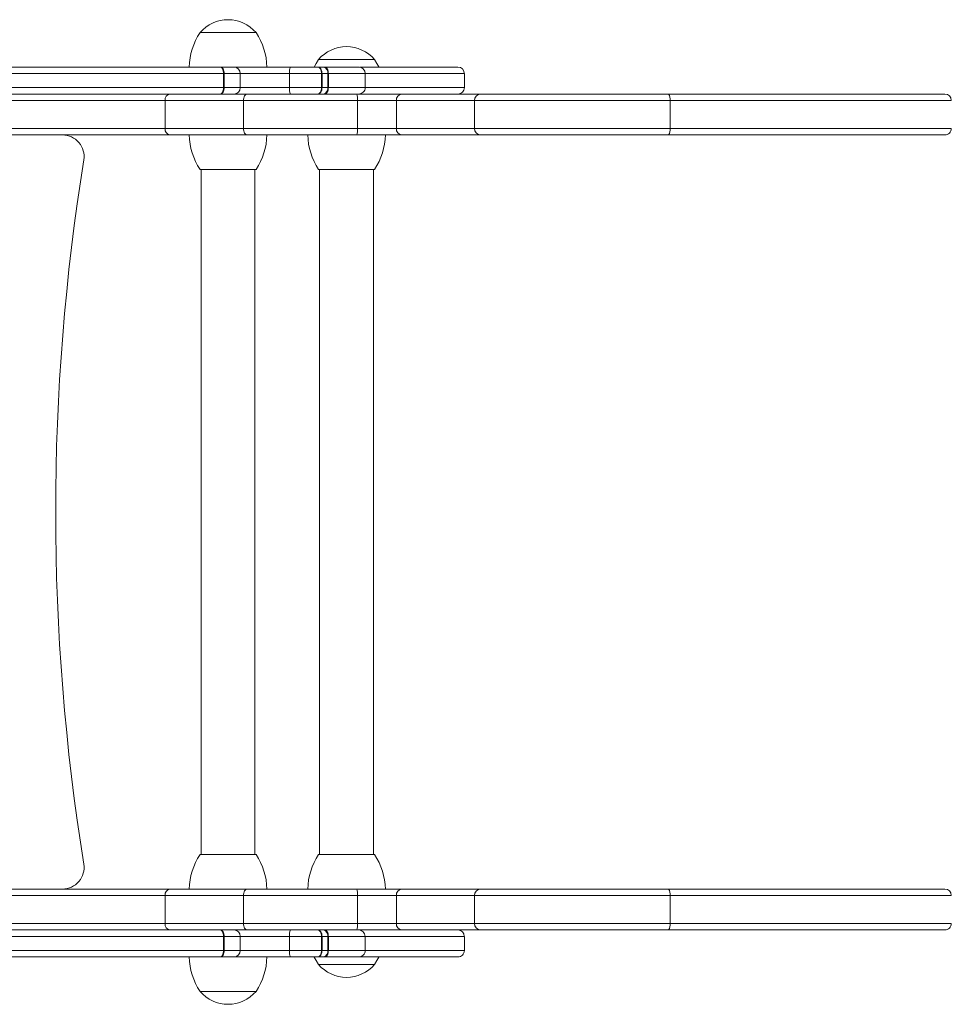
# Model space of a CAD drawing. Units: millimetres. Extents: x 967.07 to 970.97, y 528.14 to 531.52.
# Drawn here: x 969.06 to 969.49, y 529.61 to 530.06 of the extents above; entities that cross this region are included whole.
import ezdxf

# ---------------------------------------------------------------- set-up
doc = ezdxf.new("R2010")
doc.units = ezdxf.units.MM

# ---------------------------------------------------------------- blocks, each defined once
blk = doc.blocks.new('ADSAS')
at = {"color": 7, "linetype": 'Continuous', "lineweight": 15}
for p, q in [((969.1708229625435, 530.0515471592757), (969.1451054285774, 530.0515471592757)), ((969.2252254597831, 530.0391829577026), (969.199507925817, 530.0391829577026)), ((969.1543783798559, 530.0357209814094), (969.1606765616666, 530.0357209814094)), ((969.1606765616666, 530.0357209814094), (969.1658430617331, 530.0357209814094)), ((969.1658430617331, 530.0357209814094), (969.1675764597516, 530.0357129448182)), ((969.1658430617331, 530.0357209814094), (969.1675287929274, 530.0357209814094)), ((969.1675764597516, 530.0357129448182), (969.1675287929274, 530.0357209814094)), ((969.1675287929274, 530.0357209814094), (969.1866578402685, 530.0357209814094)), ((969.1866578402685, 530.0357209814094), (969.1991311898781, 530.0357209814094)), ((969.2022816220579, 530.0357209814094), (969.2017844367414, 530.0357209814094)), ((969.1558569357624, 530.0263241870347), (969.1558569357624, 530.0327535723686)), ((969.1561889232539, 530.0327535723686), (969.1558569357624, 530.0327535723686)), ((969.1561889232539, 530.0327535723686), (969.1561889232539, 530.0263241870347)), ((969.16359856452, 530.0327535723686), (969.1561889232539, 530.0327535723686)), ((969.16359856452, 530.0263241870347), (969.16359856452, 530.0327535723686)), ((969.1861909589071, 530.0327535723686), (969.16359856452, 530.0327535723686)), ((969.1861909589071, 530.0263241870347), (969.1861909589071, 530.0327535723686)), ((969.2008655017319, 530.0327535723686), (969.1861909589071, 530.0327535723686)), ((969.2008655017319, 530.0263241870347), (969.2008655017319, 530.0327535723686)), ((969.2010962893426, 530.0327535723686), (969.2008655017319, 530.0327535723686)), ((969.2010962893426, 530.0327535723686), (969.2010962893426, 530.0263241870347)), ((969.2037811077387, 530.0263241870347), (969.2037811077387, 530.0327535723686)), ((969.2040296709183, 530.0327535723686), (969.2037811077387, 530.0327535723686)), ((969.2040296709183, 530.0327535723686), (969.2040296709183, 530.0263241870347)), ((969.2209128650328, 530.0263241870347), (969.2209128650328, 530.0327535723686)), ((969.2664268703144, 530.0327535723686), (969.2664042897409, 530.0327535723686)), ((969.266436775109, 530.0263241870347), (969.266436775109, 530.0327535723686)), ((969.1561889232539, 530.0263241870347), (969.1558569357624, 530.0263241870347)), ((969.1561889232539, 530.0263241870347), (969.16359856452, 530.0263241870347)), ((969.16359856452, 530.0263241870347), (969.1861909589071, 530.0263241870347)), ((969.1861909589071, 530.0263241870347), (969.2008655017319, 530.0263241870347)), ((969.2010962893426, 530.0263241870347), (969.2008655017319, 530.0263241870347)), ((969.2040296709183, 530.0263241870347), (969.2037811077387, 530.0263241870347)), ((969.2664013418853, 530.0263241870347), (969.2664268703144, 530.0263241870347)), ((969.1290559174901, 530.0203893707954), (968.7099616969441, 530.0203893707954)), ((969.1650121791688, 530.0203893707954), (969.1290559174901, 530.0203893707954)), ((969.1290559174901, 530.0075305996669), (969.1290559174901, 530.0203893707954)), ((969.1606765616666, 530.0233567779939), (969.1543783798559, 530.0233567779939)), ((969.1866578402685, 530.0233567779939), (969.1606765616666, 530.0233567779939)), ((969.2173596968283, 530.0203893707954), (969.1650121791688, 530.0203893707954)), ((969.1650121791688, 530.0075305996669), (969.1650121791688, 530.0203893707954)), ((969.1991311898781, 530.0233567779939), (969.1866578402685, 530.0233567779939)), ((969.2017844367414, 530.0233567779939), (969.2022816220579, 530.0233567779939)), ((969.2022816220579, 530.0233567779939), (969.2170891721249, 530.0233567779939)), ((969.2170891721249, 530.0233567779939), (969.2376592196928, 530.0233567779939)), ((969.235246724192, 530.0203893707954), (969.2173596968283, 530.0203893707954)), ((969.2173596968283, 530.0203893707954), (969.2173596968283, 530.0075305996669)), ((969.2711663145478, 530.0203893707954), (969.235246724192, 530.0203893707954)), ((969.235246724192, 530.0075305996669), (969.235246724192, 530.0203893707954)), ((969.2376592196928, 530.0233567779939), (969.273690386381, 530.0233567779939)), ((969.3608490712322, 530.0203893707954), (969.2711663145478, 530.0203893707954)), ((969.2711663145478, 530.0075305996669), (969.2711663145478, 530.0203893707954)), ((969.273690386381, 530.0233567779939), (969.3601504294678, 530.0233567779939)), ((969.3608490712322, 530.0075305996669), (969.3608490712322, 530.0203893707954)), ((968.7099616969441, 530.0075305996669), (969.1290559174901, 530.0075305996669)), ((969.1290559174901, 530.0075305996669), (969.1650121791688, 530.0075305996669)), ((969.1650121791688, 530.0075305996669), (969.2173596968283, 530.0075305996669)), ((969.2173596968283, 530.0075305996669), (969.235246724192, 530.0075305996669)), ((969.235246724192, 530.0075305996669), (969.2711663145478, 530.0075305996669)), ((969.2711663145478, 530.0075305996669), (969.3608490712322, 530.0075305996669)), ((969.4898939829368, 530.0075305996669), (969.4899002323906, 530.0075305996669)), ((969.1312010719712, 530.0045631910866), (968.7102307477198, 530.0045631910866)), ((969.1667046609523, 530.0045631910866), (969.1312010719712, 530.0045631910866)), ((969.2170891721249, 530.0045631910866), (969.1667046609523, 530.0045631910866)), ((969.2376592196928, 530.0045631910866), (969.2170891721249, 530.0045631910866)), ((969.273690386381, 530.0045631910866), (969.2376592196928, 530.0045631910866)), ((969.3601504294678, 530.0045631910866), (969.273690386381, 530.0045631910866)), ((969.1451054285774, 529.9887370113779), (969.1579641808212, 529.9887370113779)), ((969.1455999903025, 529.9887370113779), (969.1455999903025, 529.6741917138486)), ((969.1579641808212, 529.9887370113779), (969.1708229625435, 529.9887370113779)), ((969.1703284008184, 529.6741917138486), (969.1703284008184, 529.9887370113779)), ((969.199507925817, 529.9887370113779), (969.2123666780608, 529.9887370113779)), ((969.2000024875421, 529.9887370113779), (969.2000024875421, 529.6741917138486)), ((969.2123666780608, 529.9887370113779), (969.2252254597831, 529.9887370113779)), ((969.2247308980582, 529.6741917138486), (969.2247308980582, 529.9887370113779)), ((969.1708229625435, 529.6741917138486), (969.1451054285774, 529.6741917138486)), ((969.2252254597831, 529.6741917138486), (969.199507925817, 529.6741917138486)), ((969.1290559174901, 529.6553981324687), (968.7099616969441, 529.6553981324687)), ((968.7102307477198, 529.6583655322975), (969.1312010719712, 529.6583655322975)), ((969.1650121791688, 529.6553981324687), (969.1290559174901, 529.6553981324687)), ((969.1290559174901, 529.6425393507463), (969.1290559174901, 529.6553981324687)), ((969.1312010719712, 529.6583655322975), (969.1667046609523, 529.6583655322975)), ((969.2173596968283, 529.6553981324687), (969.1650121791688, 529.6553981324687)), ((969.1650121791688, 529.6425393507463), (969.1650121791688, 529.6553981324687)), ((969.1667046609523, 529.6583655322975), (969.2170891721249, 529.6583655322975)), ((969.2170891721249, 529.6583655322975), (969.2376592196928, 529.6583655322975)), ((969.235246724192, 529.6553981324687), (969.2173596968283, 529.6553981324687)), ((969.2173596968283, 529.6553981324687), (969.2173596968283, 529.6425393507463)), ((969.2711663145478, 529.6553981324687), (969.235246724192, 529.6553981324687)), ((969.235246724192, 529.6425393507463), (969.235246724192, 529.6553981324687)), ((969.2376592196928, 529.6583655322975), (969.273690386381, 529.6583655322975)), ((969.3608490712322, 529.6553981324687), (969.2711663145478, 529.6553981324687)), ((969.2711663145478, 529.6425393507463), (969.2711663145478, 529.6553981324687)), ((969.273690386381, 529.6583655322975), (969.3601504294678, 529.6583655322975)), ((969.3608490712322, 529.6425393507463), (969.3608490712322, 529.6553981324687)), ((968.7099616969441, 529.6425393507463), (969.1290559174901, 529.6425393507463)), ((969.1290559174901, 529.6425393507463), (969.1650121791688, 529.6425393507463)), ((969.1650121791688, 529.6425393507463), (969.2173596968283, 529.6425393507463)), ((969.2173596968283, 529.6425393507463), (969.235246724192, 529.6425393507463)), ((969.235246724192, 529.6425393507463), (969.2711663145478, 529.6425393507463)), ((969.2711663145478, 529.6425393507463), (969.3608490712322, 529.6425393507463)), ((969.4898939829368, 529.6425393507463), (969.4899002323906, 529.6425393507463)), ((969.1543783798559, 529.6395719509176), (969.1606765616666, 529.6395719509176)), ((969.1558569357624, 529.630175130749), (969.1558569357624, 529.6366045216103)), ((969.1561889232539, 529.6366045216103), (969.1558569357624, 529.6366045216103)), ((969.1561889232539, 529.6366045216103), (969.1561889232539, 529.630175130749)), ((969.16359856452, 529.6366045216103), (969.1561889232539, 529.6366045216103)), ((969.1606765616666, 529.6395719509176), (969.1866578402685, 529.6395719509176)), ((969.16359856452, 529.630175130749), (969.16359856452, 529.6366045216103)), ((969.1861909589071, 529.6366045216103), (969.16359856452, 529.6366045216103)), ((969.1861909589071, 529.630175130749), (969.1861909589071, 529.6366045216103)), ((969.2008655017319, 529.6366045216103), (969.1861909589071, 529.6366045216103)), ((969.1866578402685, 529.6395719509176), (969.1991311898781, 529.6395719509176)), ((969.2008655017319, 529.630175130749), (969.2008655017319, 529.6366045216103)), ((969.2010962893426, 529.6366045216103), (969.2008655017319, 529.6366045216103)), ((969.2010962893426, 529.6366045216103), (969.2010962893426, 529.630175130749)), ((969.2022816220579, 529.6395719509176), (969.2017844367414, 529.6395719509176)), ((969.2170891721249, 529.6395719509176), (969.2022816220579, 529.6395719509176)), ((969.2037811077387, 529.630175130749), (969.2037811077387, 529.6366045216103)), ((969.2040296709183, 529.6366045216103), (969.2037811077387, 529.6366045216103)), ((969.2040296709183, 529.6366045216103), (969.2040296709183, 529.630175130749)), ((969.2376592196928, 529.6395719509176), (969.2170891721249, 529.6395719509176)), ((969.2209128650328, 529.630175130749), (969.2209128650328, 529.6366045216103)), ((969.273690386381, 529.6395719509176), (969.2376592196928, 529.6395719509176)), ((969.2664268703144, 529.6366045216103), (969.2664037001698, 529.6366045216103)), ((969.266436775109, 529.630175130749), (969.266436775109, 529.6366045216103)), ((969.3601504294678, 529.6395719509176), (969.273690386381, 529.6395719509176)), ((969.1606765616666, 529.6272077309202), (969.1543783798559, 529.6272077309202)), ((969.1561889232539, 529.630175130749), (969.1558569357624, 529.630175130749)), ((969.1561889232539, 529.630175130749), (969.16359856452, 529.630175130749)), ((969.1658430617331, 529.6272077309202), (969.1606765616666, 529.6272077309202)), ((969.16359856452, 529.630175130749), (969.1861909589071, 529.630175130749)), ((969.1675764597516, 529.6272157785659), (969.1658430617331, 529.6272077309202)), ((969.1658430617331, 529.6272077309202), (969.1675287929274, 529.6272077309202)), ((969.1675287929274, 529.6272077309202), (969.1675764597516, 529.6272157785659)), ((969.1866578402685, 529.6272077309202), (969.1675287929274, 529.6272077309202)), ((969.1861909589071, 529.630175130749), (969.2008655017319, 529.630175130749)), ((969.1991311898781, 529.6272077309202), (969.1866578402685, 529.6272077309202)), ((969.2010962893426, 529.630175130749), (969.2008655017319, 529.630175130749)), ((969.2017844367414, 529.6272077309202), (969.2022816220579, 529.6272077309202)), ((969.2040296709183, 529.630175130749), (969.2037811077387, 529.630175130749)), ((969.2664013418853, 529.630175130749), (969.2664268703144, 529.630175130749)), ((969.199507925817, 529.6237457693665), (969.2252254597831, 529.6237457693665)), ((969.199507925817, 529.6237457693665), (969.2123666780608, 529.6237457693665)), ((969.2123666780608, 529.6237457693665), (969.2252254597831, 529.6237457693665)), ((969.1451054285774, 529.6113815493691), (969.1708229625435, 529.6113815493691)), ((969.1451054285774, 529.6113815493691), (969.1579641808212, 529.6113815493691)), ((969.1579641808212, 529.6113815493691), (969.1708229625435, 529.6113815493691))]:
    blk.add_line(p, q, dxfattribs=at)
at = {"color": 7, "linetype": 'Continuous', "lineweight": 15, "flags": 128}
for points in [[(969.199507925817, 530.0391829577026), (969.198409053705, 530.0373932482735), (969.1975311528446, 530.0357209814094)], [(969.2271650013399, 530.0357973714011), (969.2263243318953, 530.0373932482735), (969.2252254597831, 530.0391829577026)], [(969.1558569357624, 530.0327535723686), (969.1558285184349, 530.0333324851377), (969.1557443866376, 530.0338891508095), (969.155607753533, 530.0344021753223), (969.155423866304, 530.0348518467346), (969.1551998292824, 530.0352208832433), (969.1549441912495, 530.0354951019782), (969.154666827521, 530.0356639625136), (969.1543783798559, 530.0357209814094)], [(969.1561889232539, 530.0327535723686), (969.1561541385585, 530.0333324851377), (969.1560511110072, 530.0338891508095), (969.1558837907263, 530.0344021753223), (969.1556586335197, 530.0348518467346), (969.155384276604, 530.0352208832433), (969.1550712438235, 530.0354951019782), (969.1547315919074, 530.0356639625136), (969.1543783798559, 530.0357209814094)], [(969.1991311898781, 530.0357209814094), (969.1994695447378, 530.0356639625136), (969.199794870076, 530.0354951019782), (969.2000947259421, 530.0352208832433), (969.200357527264, 530.0348518467346), (969.2005732218544, 530.0344021753223), (969.2007334672819, 530.0338891508095), (969.2008321614857, 530.0333324851377), (969.2008655017319, 530.0327535723686)], [(969.1991311898781, 530.0357209814094), (969.199514558492, 530.0356639625136), (969.199883187828, 530.0354951019782), (969.2002229281799, 530.0352208832433), (969.2005207205472, 530.0348518467346), (969.200765097772, 530.0344021753223), (969.2009466856736, 530.0338891508095), (969.2010585273131, 530.0333324851377), (969.2010962893426, 530.0327535723686)], [(969.2022816220579, 530.0357209814094), (969.2026226299874, 530.0356639625136), (969.202950578917, 530.0354951019782), (969.2032527930677, 530.0352208832433), (969.203517687367, 530.0348518467346), (969.2037350622351, 530.0344021753223), (969.203896604719, 530.0338891508095), (969.2039960948437, 530.0333324851377), (969.2040296709183, 530.0327535723686)], [(969.1543783798559, 530.0233567779939), (969.154666827521, 530.0234137968897), (969.1549441912495, 530.0235826592675), (969.1551998292824, 530.0238568780024), (969.155423866304, 530.0242259126687), (969.155607753533, 530.024675584081), (969.1557443866376, 530.0251886085938), (969.1558285184349, 530.0257452742655), (969.1558569357624, 530.0263241870347)], [(969.1543783798559, 530.0233567779939), (969.1547315919074, 530.0234137968897), (969.1550712438235, 530.0235826592675), (969.155384276604, 530.0238568780024), (969.1556586335197, 530.0242259126687), (969.1558837907263, 530.024675584081), (969.1560511110072, 530.0251886085938), (969.1561541385585, 530.0257452742655), (969.1561889232539, 530.0263241870347)], [(969.2008655017319, 530.0263241870347), (969.2008321614857, 530.0257452742655), (969.2007334672819, 530.0251886085938), (969.2005732218544, 530.024675584081), (969.200357527264, 530.0242259126687), (969.2000947259421, 530.0238568780024), (969.199794870076, 530.0235826592675), (969.1994695447378, 530.0234137968897), (969.1991311898781, 530.0233567779939)], [(969.2010962893426, 530.0263241870347), (969.2010585273131, 530.0257452742655), (969.2009466856736, 530.0251886085938), (969.200765097772, 530.024675584081), (969.2005207205472, 530.0242259126687), (969.2002229281799, 530.0238568780024), (969.199883187828, 530.0235826592675), (969.199514558492, 530.0234137968897), (969.1991311898781, 530.0233567779939)], [(969.2040296709183, 530.0263241870347), (969.2039960948437, 530.0257452742655), (969.203896604719, 530.0251886085938), (969.2037350622351, 530.024675584081), (969.203517687367, 530.0242259126687), (969.2032527930677, 530.0238568780024), (969.202950578917, 530.0235826592675), (969.2026226299874, 530.0234137968897), (969.2022816220579, 530.0233567779939)], [(969.1667046609523, 530.0233567779939), (969.1663744716525, 530.0232997609403), (969.1660569876101, 530.0231308985626), (969.1657643834686, 530.0228566798276), (969.1655078905575, 530.0224876451614), (969.1652974136715, 530.0220379737491), (969.1651410299347, 530.0215249473938), (969.1650446940155, 530.0209682835645), (969.1650121791688, 530.0203893707954)], [(969.1650121791688, 530.0075305996669), (969.1650446940155, 530.0069516868978), (969.1651410299347, 530.0063950215715), (969.1652974136715, 530.005881995792), (969.1655078905575, 530.0054323249554), (969.1657643834686, 530.0050632895984), (969.1660569876101, 530.0047890716119), (969.1663744716525, 530.004620209011), (969.1667046609523, 530.0045631910866)], [(969.1667046609523, 529.6583655322975), (969.1663744716525, 529.6583085207712), (969.1660569876101, 529.658139638127), (969.1657643834686, 529.657865428604), (969.1655078905575, 529.6574963865681), (969.1652974136715, 529.6570467206831), (969.1651410299347, 529.6565337053823), (969.1650446940155, 529.6559770323408), (969.1650121791688, 529.6553981324687)], [(969.1650121791688, 529.6425393507463), (969.1650446940155, 529.6419604213955), (969.1651410299347, 529.6414037778327), (969.1652974136715, 529.6408907330534), (969.1655078905575, 529.6404410671684), (969.1657643834686, 529.6400720251324), (969.1660569876101, 529.6397978156095), (969.1663744716525, 529.6396289624438), (969.1667046609523, 529.6395719509176)], [(969.1558569357624, 529.6366045216103), (969.1558285184349, 529.637183450961), (969.1557443866376, 529.6377400945238), (969.155607753533, 529.6382531393032), (969.155423866304, 529.6387028051882), (969.1551998292824, 529.639071847224), (969.1549441912495, 529.639346056747), (969.154666827521, 529.6395149099127), (969.1543783798559, 529.6395719509176)], [(969.1561889232539, 529.6366045216103), (969.1561541385585, 529.637183450961), (969.1560511110072, 529.6377400945238), (969.1558837907263, 529.6382531393032), (969.1556586335197, 529.6387028051882), (969.155384276604, 529.639071847224), (969.1550712438235, 529.639346056747), (969.1547315919074, 529.6395149099127), (969.1543783798559, 529.6395719509176)], [(969.1991311898781, 529.6395719509176), (969.1994695447378, 529.6395149099127), (969.199794870076, 529.639346056747), (969.2000947259421, 529.639071847224), (969.200357527264, 529.6387028051882), (969.2005732218544, 529.6382531393032), (969.2007334672819, 529.6377400945238), (969.2008321614857, 529.637183450961), (969.2008655017319, 529.6366045216103)], [(969.1991311898781, 529.6395719509176), (969.199514558492, 529.6395149099127), (969.199883187828, 529.639346056747), (969.2002229281799, 529.639071847224), (969.2005207205472, 529.6387028051882), (969.200765097772, 529.6382531393032), (969.2009466856736, 529.6377400945238), (969.2010585273131, 529.637183450961), (969.2010962893426, 529.6366045216103)], [(969.2022816220579, 529.6395719509176), (969.2026226299874, 529.6395149099127), (969.202950578917, 529.639346056747), (969.2032527930677, 529.639071847224), (969.203517687367, 529.6387028051882), (969.2037350622351, 529.6382531393032), (969.203896604719, 529.6377400945238), (969.2039960948437, 529.637183450961), (969.2040296709183, 529.6366045216103)], [(969.1543783798559, 529.6272077309202), (969.154666827521, 529.6272647424465), (969.1549441912495, 529.6274336250908), (969.1551998292824, 529.6277078346137), (969.155423866304, 529.6280768766495), (969.155607753533, 529.6285265425346), (969.1557443866376, 529.6290395578354), (969.1558285184349, 529.6295962308768), (969.1558569357624, 529.630175130749)], [(969.1543783798559, 529.6272077309202), (969.1547315919074, 529.6272647424465), (969.1550712438235, 529.6274336250908), (969.155384276604, 529.6277078346137), (969.1556586335197, 529.6280768766495), (969.1558837907263, 529.6285265425346), (969.1560511110072, 529.6290395578354), (969.1561541385585, 529.6295962308768), (969.1561889232539, 529.630175130749)], [(969.1975683547817, 529.627131351983), (969.198409053705, 529.6255354714258), (969.199507925817, 529.6237457693665)], [(969.2008655017319, 529.630175130749), (969.2008321614857, 529.6295962308768), (969.2007334672819, 529.6290395578354), (969.2005732218544, 529.6285265425346), (969.200357527264, 529.6280768766495), (969.2000947259421, 529.6277078346137), (969.199794870076, 529.6274336250908), (969.1994695447378, 529.6272647424465), (969.1991311898781, 529.6272077309202)], [(969.2010962893426, 529.630175130749), (969.2010585273131, 529.6295962308768), (969.2009466856736, 529.6290395578354), (969.200765097772, 529.6285265425346), (969.2005207205472, 529.6280768766495), (969.2002229281799, 529.6277078346137), (969.199883187828, 529.6274336250908), (969.199514558492, 529.6272647424465), (969.1991311898781, 529.6272077309202)], [(969.2040296709183, 529.630175130749), (969.2039960948437, 529.6295962308768), (969.203896604719, 529.6290395578354), (969.2037350622351, 529.6285265425346), (969.203517687367, 529.6280768766495), (969.2032527930677, 529.6277078346137), (969.202950578917, 529.6274336250908), (969.2026226299874, 529.6272647424465), (969.2022816220579, 529.6272077309202)], [(969.2252254597831, 529.6237457693665), (969.2263243318953, 529.6255354714258), (969.22717540727, 529.6271526649787)]]:
    blk.add_lwpolyline(points, dxfattribs=at)
at = {"color": 7, "linetype": 'Continuous', "lineweight": 15}
for centre, radius, start, end in [((969.1579641914335, 530.040584233817), 0.01689774315724048, 40.44971886233559, 139.5502811376595), ((969.1698280489434, 530.0351354865198), 0.0296740855444217, 146.4225174757935, 178.8694332516839), ((969.1461003339236, 530.0351354865198), 0.02967408554442133, 1.130566748316081, 33.5774825242065), ((969.2123666815983, 530.0282200315069), 0.01689774315724003, 40.44971886233559, 139.5502811376644), ((969.1606536557575, 530.0327760757503), 0.002944994740529624, 359.5621855185619, 89.5543539909097), ((969.1912564272203, 530.0334770232103), 0.005116869194385149, 153.9891560300158, 188.1280240617059), ((969.2011810587459, 530.033159537071), 0.002631551273389916, 351.1256427365007, 76.74495784976804), ((969.2179451699046, 530.0327535503798), 0.002967431067106418, 0.05250437027658371, 90.0090969288228), ((969.263459916126, 530.0327540272232), 0.002966954223243305, 359.9912161619663, 89.99095854384254), ((969.1606536539018, 530.0263016854802), 0.002944996582249154, 270.4456818353753, 0.4377786551454709), ((969.1912564341991, 530.025600737291), 0.005116875947886726, 171.8719991584226, 206.0108207498597), ((969.201181056623, 530.0259182237608), 0.002631553150513475, 283.255080008929, 8.874319404786771), ((969.2179454474805, 530.0263241767743), 0.002967398780503909, 269.9997730302962, 0.1539136329319913), ((969.2634644065038, 530.0263239017243), 0.002967121905304104, 269.8192984856894, 0.03269049434594827), ((969.1316909587871, 530.0207435607997), 0.002658739023677492, 100.6177191722405, 187.6555469492143), ((969.2090201803386, 530.0211251307287), 0.008371910054662094, 354.9580926599164, 15.4598884406291), ((969.2379686020367, 530.0206408704743), 0.002733472350258416, 96.49882892111579, 185.2791017913644), ((969.2739314802325, 530.0205945146097), 0.002772764910387642, 94.98820718014423, 184.2429216830107), ((969.3571741475937, 530.0210900996216), 0.003741134137775654, 349.204518412474, 37.29219303227826), ((969.4870040358642, 530.0203893378759), 0.00296744012074292, 0.2275597182803674, 90.00251981384321), ((969.1316909607789, 530.0071764098857), 0.002658740968051819, 172.3444635327799, 259.3822450109175), ((969.2090201669157, 530.006794839918), 0.008371923409393939, 344.5401257151905, 5.041898008819707), ((969.2379686038795, 530.0072791002215), 0.002733474163691497, 174.720906634876, 263.5011365340594), ((969.2739314820248, 530.0073254560907), 0.00277276668004493, 175.757085964714, 265.0117588373757), ((969.3571741423124, 530.0068298710287), 0.003741139290517847, 322.7078368486294, 10.79546360987933), ((969.4870038153632, 530.007530620941), 0.002967429848515367, 269.9892157340543, 0.2509356375789753), ((969.0819923764896, 529.9946718292385), 0.00989136184814113, 350.8564522348817, 90), ((969.1698280489434, 530.0051486854752), 0.02967408554442099, 181.1305667483161, 213.5774825242065), ((969.1461003339236, 530.0051486854752), 0.02967408554442133, 326.4225174757935, 358.8694332516839), ((969.2242305391081, 530.0051486854752), 0.02967408554442133, 181.1305667483161, 213.5774825242065), ((969.2005028240884, 530.0051486854752), 0.02967408554442099, 326.4225174757935, 358.8694332516839), ((970.0959950066988, 529.8314643587443), 1.017161710050444, 170.8564522348817, 189.1435477651183), ((969.1698280489434, 529.6577800320133), 0.02967408554442098, 146.4225174757935, 178.8694332516839), ((969.1461003339236, 529.6577800320133), 0.02967408554442098, 1.130566748316081, 33.5774825242065), ((969.2242305391081, 529.6577800320133), 0.02967408554442133, 146.4225174757935, 178.8694332516839), ((969.2005028240884, 529.6577800320133), 0.02967408554442099, 1.130566748316081, 33.5774825242065), ((969.0819923764896, 529.6682568882499), 0.009891361848141282, 270, 9.143547765097972), ((969.1316909809948, 529.6557522999288), 0.00265875803028156, 100.6181292974156, 187.655001703883), ((969.2090200580908, 529.6561338757149), 0.008372030362919877, 354.9582799466873, 15.45972688492436), ((969.2379686234092, 529.6556496080267), 0.002733491412871296, 96.49923428253696, 185.2785571299609), ((969.2739315013616, 529.6556032514504), 0.002772784144428727, 94.98861075383604, 184.2423776562993), ((969.3571740983482, 529.6560988440712), 0.00374117928579961, 349.2049187859244, 37.2918561437194), ((969.487004040487, 529.6553980968724), 0.002967435428098718, 0.227220450002562, 90.00260907707916), ((969.1316909289008, 529.6421851456271), 0.002658711417434452, 172.3440444235478, 259.3828245751538), ((969.2090203680575, 529.6418035792418), 0.00837172407900579, 344.5398940335105, 5.042099134871832), ((969.2379685739749, 529.6422878349982), 0.002733445886005152, 174.7205086910197, 263.501699896468), ((969.2739314527697, 529.6423341904323), 0.002772738743611225, 175.7566963153039, 265.0123152746078), ((969.3571742220302, 529.6418386100243), 0.003741063246974754, 322.7073509871453, 10.79587408320213), ((969.487003830102, 529.6425393659222), 0.002967415059979973, 269.9889310999058, 0.2507166824440006), ((969.1606536236859, 529.636627013524), 0.002945026723629014, 359.5624133895363, 89.55373485495757), ((969.1912565786121, 529.6373279639581), 0.005117017864588834, 153.9896100096891, 188.1276902421591), ((969.2011810181217, 529.6370104764719), 0.00263158989319287, 351.125990872112, 76.74424722888354), ((969.2179451646182, 529.6366045159124), 0.002967435041745745, 0.255102310581432, 90.00899484411656), ((969.2634598842911, 529.6366049649034), 0.002966986056298831, 359.9914395187417, 89.99034387556468), ((969.1698280489434, 529.6277932309686), 0.0296740855444217, 181.1305667483161, 213.5774825242065), ((969.1606536361822, 529.6301526557853), 0.002945014098238522, 270.4460239321164, 0.4372587097942962), ((969.1461003339236, 529.6277932309686), 0.02967408554442133, 326.4225174757935, 358.8694332516839), ((969.1912564927691, 529.6294516971867), 0.00511693164169667, 171.8722712497218, 206.0106032773208), ((969.2011810373846, 529.6297691883718), 0.00263156893505283, 283.255429386428, 8.873805260121554), ((969.217945442395, 529.6301751348219), 0.002967403901704647, 269.9998712226096, 0.1541702253763473), ((969.2634644144699, 529.6301748595524), 0.00296711393533877, 269.8191441714902, 0.03256035100869359), ((969.2123666815983, 529.6347086859816), 0.01689774315724003, 220.4497188623356, 270), ((969.2123666815983, 529.6347086859816), 0.01689774315724001, 270, 319.5502811376644), ((969.1579641914335, 529.6223444836714), 0.01689774315723949, 220.4497188623356, 270), ((969.1579641914335, 529.6223444836714), 0.01689774315724003, 270, 319.5502811376644)]:
    blk.add_arc(centre, radius, start, end, dxfattribs=at)
for points, knots in [([(969.0235212002577, 530.0357209814094), (969.0350940254191, 530.0357209814094), (969.0582403196681, 530.0357209814094), (969.0870521810083, 530.0357209814094), (969.1098509329546, 530.0357209814094), (969.1258532401271, 530.0357209814094), (969.1407456371398, 530.0357209814094), (969.1498342831122, 530.0357209814094), (969.1543783798559, 530.0357209814094)], [0, 0, 0, 0, 0.2600550625835969, 0.5201245949476899, 0.6502195744498318, 0.7803005665181123, 0.890155752210256, 1, 1, 1, 1]), ([(969.1991311898781, 530.0357209814094), (969.199329921677, 530.0357209814094), (969.199776291321, 530.0357209814094), (969.2006623842308, 530.0357209814094), (969.2013459860827, 530.0357209814094), (969.2017844367414, 530.0357209814094)], [0, 0, 0, 0, 0.2234780464108289, 0.5019519607037929, 1, 1, 1, 1]), ([(969.2022816220579, 530.0357209814094), (969.2036417704638, 530.0357209814094), (969.2063613295622, 530.0357209814094), (969.210264022134, 530.0357209814094), (969.2137468905396, 530.0357209814094), (969.2162011891411, 530.0357209814094), (969.2174684826962, 530.0357209814094), (969.2179688726094, 530.0357209814094), (969.2178922645877, 530.0357209814094), (969.217872387865, 530.0357209814094)], [0, 0, 0, 0, 0.1443010621642843, 0.2885238587181981, 0.4770750867213508, 0.6656064438521655, 0.8074853253419468, 0.9500501291127468, 1, 1, 1, 1]), ([(969.2182536635014, 530.0357209814094), (969.2182576822048, 530.0357209814094), (969.2203697829461, 530.0357209814094), (969.2249200709385, 530.0357209814094), (969.2317960251024, 530.0357209814094), (969.2388235217801, 530.0357209814094), (969.2456728305988, 530.0357209814094), (969.2515500105075, 530.0357209814094), (969.256296480846, 530.0357209814094), (969.2595664566795, 530.0357209814094), (969.2617868042965, 530.0357209814094), (969.2629433415267, 530.0357209814094), (969.2634444469558, 530.0357209814094), (969.2634550710001, 530.0357209814094), (969.2634603843208, 530.0357209814094)], [0, 0, 0, 0, 0.0002368788810363253, 0.1244958919558152, 0.2481236149608023, 0.3692635513026301, 0.4903696103444132, 0.6111271754520541, 0.695888644345966, 0.7804048196979957, 0.8453251170704158, 0.9102028810741475, 0.9550904646880466, 1, 1, 1, 1]), ([(969.1558569357624, 530.0327535723686), (969.1512767913746, 530.0327535723686), (969.1421160517314, 530.0327535723686), (969.1271228177894, 530.0327535723686), (969.1110285829966, 530.0327535723686), (969.0881519090544, 530.0327535723686), (969.0592853473163, 530.0327535723686), (969.0361120092311, 530.0327535723686), (969.0245355278727, 530.0327535723686)], [0, 0, 0, 0, 0.1103184812028061, 0.2206478221202324, 0.3508872925644788, 0.4811406429756706, 0.7407984273912234, 1, 1, 1, 1]), ([(969.2037811077387, 530.0327535723686), (969.2034147204649, 530.0327535723686), (969.2029712389558, 530.0327535723686), (969.2022766127251, 530.0327535723686), (969.2017490954079, 530.0327535723686), (969.2012973923689, 530.0327535723686), (969.2010962893426, 530.0327535723686)], [0, 0, 0, 0, 0.4114673037963094, 0.4980471589668044, 0.7765252241372387, 1, 1, 1, 1]), ([(969.0245355278727, 530.0263241870347), (969.0361120092311, 530.0263241870347), (969.0592853473163, 530.0263241870347), (969.0881519090544, 530.0263241870347), (969.1110285829966, 530.0263241870347), (969.1271228177894, 530.0263241870347), (969.1421160517314, 530.0263241870347), (969.1512767913746, 530.0263241870347), (969.1558569357624, 530.0263241870347)], [0, 0, 0, 0, 0.2592015726087767, 0.5188593570243294, 0.6491127074355212, 0.7793521778797676, 0.8896815187971939, 1, 1, 1, 1]), ([(969.2010962893426, 530.0263241870347), (969.201132413583, 530.0263241870347), (969.2015844031847, 530.0263241870347), (969.2022848247905, 530.0263241870347), (969.2031424653564, 530.0263241870347), (969.2035857005155, 530.0263241870347), (969.2037811077387, 530.0263241870347)], [0, 0, 0, 0, 0.04011740395483416, 0.5019524073131051, 0.7804278494326925, 1, 1, 1, 1]), ([(969.1543783798559, 530.0233567779939), (969.1498342831122, 530.0233567779939), (969.1407456371398, 530.0233567779939), (969.1258532401271, 530.0233567779939), (969.1098509329546, 530.0233567779939), (969.0870521810083, 530.0233567779939), (969.0582403196681, 530.0233567779939), (969.0350940254191, 530.0233567779939), (969.0235212002577, 530.0233567779939)], [0, 0, 0, 0, 0.109844247789744, 0.2196994334818876, 0.3497804255501681, 0.47987540505231, 0.7399449374164031, 1, 1, 1, 1]), ([(969.2017844367414, 530.0233567779939), (969.2015913195933, 530.0233567779939), (969.2011532874985, 530.0233567779939), (969.2002705386064, 530.0233567779939), (969.1995771575531, 530.0233567779939), (969.1991311898781, 530.0233567779939)], [0, 0, 0, 0, 0.2195769886229456, 0.4980488230253932, 1, 1, 1, 1]), ([(969.2178999208359, 530.0233567779939), (969.2179138707087, 530.0233567779939), (969.2180472003706, 530.0233567779939), (969.217476548766, 530.0233567779939), (969.2159301146327, 530.0233567779939), (969.2131750412666, 530.0233567779939), (969.2093704545217, 530.0233567779939), (969.2055863229655, 530.0233567779939), (969.2030741499972, 530.0233567779939), (969.2022816220579, 530.0233567779939)], [0, 0, 0, 0, 0.01984699539037844, 0.1896929970364089, 0.3716812452067988, 0.5535875200217558, 0.7349021878546455, 0.9163682495455551, 1, 1, 1, 1]), ([(969.3601504294678, 530.0233567779939), (969.3639611708606, 530.0233567779939), (969.3723665929139, 530.0233567779939), (969.3850290233015, 530.0233567779939), (969.3980650961087, 530.0233567779939), (969.4106013389268, 530.0233567779939), (969.4219704585, 530.0233567779939), (969.4321961420444, 530.0233567779939), (969.4413419717348, 530.0233567779939), (969.4498910176715, 530.0233567779939), (969.4573339839579, 530.0233567779939), (969.4637320278082, 530.0233567779939), (969.4691774847928, 530.0233567779939), (969.4740158505357, 530.0233567779939), (969.4783857456747, 530.0233567779939), (969.4821038971636, 530.0233567779939), (969.4849355959253, 530.0233567779939), (969.4866979582678, 530.0233567779939), (969.4868993761247, 530.0233567779939), (969.4869960051061, 530.0233567779939)], [0, 0, 0, 0, 0.05801698831975314, 0.1279691332508926, 0.1981386720953264, 0.2683087195281292, 0.3382607942063708, 0.3979960969240189, 0.4578824716005183, 0.5177517933411907, 0.5774631901732588, 0.6272571738623198, 0.6771697147984601, 0.7270625860770499, 0.776829331312866, 0.8337181741530092, 0.8907208437642185, 0.9475739951357266, 1, 1, 1, 1]), ([(969.486936930081, 530.0045631910866), (969.486919146029, 530.0045631910866), (969.4868789646055, 530.0045631910866), (969.4858535318031, 530.0045631910866), (969.4840564200268, 530.0045631910866), (969.4813164493028, 530.0045631910866), (969.4775724846039, 530.0045631910866), (969.4726932430456, 530.0045631910866), (969.4669303298206, 530.0045631910866), (969.4606545481256, 530.0045631910866), (969.4540983537671, 530.0045631910866), (969.44741272092, 530.0045631910866), (969.4402134279702, 530.0045631910866), (969.4325190119126, 530.0045631910866), (969.4243524768999, 530.0045631910866), (969.4145531974219, 530.0045631910866), (969.4029622097779, 530.0045631910866), (969.389317206374, 530.0045631910866), (969.3750548083453, 530.0045631910866), (969.3651184762612, 530.0045631910866), (969.3601504294678, 530.0045631910866)], [0, 0, 0, 0, 0.03634321852306095, 0.08211414663148713, 0.129189362252861, 0.1762694228138518, 0.2319224387524664, 0.2875831537550848, 0.3447999597918611, 0.4020226396087666, 0.4510907202662445, 0.5002082197704739, 0.5492830765732392, 0.6000002744655525, 0.6507630467944459, 0.7014841778154535, 0.7750558272981332, 0.8486283744717209, 0.9243160038891728, 1, 1, 1, 1]), ([(969.3601504294678, 529.6583655322975), (969.3639611708606, 529.6583655322975), (969.3723665929139, 529.6583655322975), (969.3850290233015, 529.6583655322975), (969.3980650961087, 529.6583655322975), (969.4106013389268, 529.6583655322975), (969.4219704585, 529.6583655322975), (969.4321961420444, 529.6583655322975), (969.4413419717348, 529.6583655322975), (969.4498910176715, 529.6583655322975), (969.4573339839579, 529.6583655322975), (969.4637320278082, 529.6583655322975), (969.4691774847928, 529.6583655322975), (969.4740158505357, 529.6583655322975), (969.4783857456747, 529.6583655322975), (969.4821038971636, 529.6583655322975), (969.4849355959253, 529.6583655322975), (969.4866979582678, 529.6583655322975), (969.4868993761247, 529.6583655322975), (969.4869960051061, 529.6583655322975)], [0, 0, 0, 0, 0.05801698831975314, 0.1279691332508926, 0.1981386720953264, 0.2683087195281292, 0.3382607942063708, 0.3979960969240189, 0.4578824716005183, 0.5177517933411907, 0.5774631901732588, 0.6272571738623198, 0.6771697147984601, 0.7270625860770499, 0.776829331312866, 0.8337181741530092, 0.8907208437642185, 0.9475739951357266, 1, 1, 1, 1]), ([(969.0235212002577, 529.6395719509176), (969.0350940254191, 529.6395719509176), (969.0582403196681, 529.6395719509176), (969.0870521810083, 529.6395719509176), (969.1098509329546, 529.6395719509176), (969.1258532401271, 529.6395719509176), (969.1407456371398, 529.6395719509176), (969.1498342831122, 529.6395719509176), (969.1543783798559, 529.6395719509176)], [0, 0, 0, 0, 0.2600550625835969, 0.5201245949476899, 0.6502195744498318, 0.7803005665181123, 0.890155752210256, 1, 1, 1, 1]), ([(969.1558569357624, 529.6366045216103), (969.1512767913746, 529.6366045216103), (969.1421160517314, 529.6366045216103), (969.1271228177894, 529.6366045216103), (969.1110285829966, 529.6366045216103), (969.0881519090544, 529.6366045216103), (969.0592853473163, 529.6366045216103), (969.0361120092311, 529.6366045216103), (969.0245355278727, 529.6366045216103)], [0, 0, 0, 0, 0.1103184812028061, 0.2206478221202324, 0.3508872925644788, 0.4811406429756706, 0.7407984273912234, 1, 1, 1, 1]), ([(969.1991311898781, 529.6395719509176), (969.199329921677, 529.6395719509176), (969.199776291321, 529.6395719509176), (969.2006623842308, 529.6395719509176), (969.2013459860827, 529.6395719509176), (969.2017844367414, 529.6395719509176)], [0, 0, 0, 0, 0.2234780464108289, 0.5019519607037929, 1, 1, 1, 1]), ([(969.2037811077387, 529.6366045216103), (969.2034147204649, 529.6366045216103), (969.2029712389558, 529.6366045216103), (969.2022766127251, 529.6366045216103), (969.2017490954079, 529.6366045216103), (969.2012973923689, 529.6366045216103), (969.2010962893426, 529.6366045216103)], [0, 0, 0, 0, 0.4114673037963094, 0.4980471589668044, 0.7765252241372387, 1, 1, 1, 1]), ([(969.2022816220579, 529.6395719509176), (969.2036417704638, 529.6395719509176), (969.2063613295622, 529.6395719509176), (969.210264022134, 529.6395719509176), (969.2137468905396, 529.6395719509176), (969.2162011891411, 529.6395719509176), (969.2174684826962, 529.6395719509176), (969.2179688726094, 529.6395719509176), (969.2178922645877, 529.6395719509176), (969.217872387865, 529.6395719509176)], [0, 0, 0, 0, 0.1443010621642843, 0.2885238587181981, 0.4770750867213508, 0.6656064438521655, 0.8074853253419468, 0.9500501291127468, 1, 1, 1, 1]), ([(969.486936930081, 529.6395719509176), (969.486919146029, 529.6395719509176), (969.4868789646055, 529.6395719509176), (969.4858535318031, 529.6395719509176), (969.4840564200268, 529.6395719509176), (969.4813164493028, 529.6395719509176), (969.4775724846039, 529.6395719509176), (969.4726932430456, 529.6395719509176), (969.4669303298206, 529.6395719509176), (969.4606545481256, 529.6395719509176), (969.4540983537671, 529.6395719509176), (969.44741272092, 529.6395719509176), (969.4402134279702, 529.6395719509176), (969.4325190119126, 529.6395719509176), (969.4243524768999, 529.6395719509176), (969.4145531974219, 529.6395719509176), (969.4029622097779, 529.6395719509176), (969.389317206374, 529.6395719509176), (969.3750548083453, 529.6395719509176), (969.3651184762612, 529.6395719509176), (969.3601504294678, 529.6395719509176)], [0, 0, 0, 0, 0.03634321852306095, 0.08211414663148713, 0.129189362252861, 0.1762694228138518, 0.2319224387524664, 0.2875831537550848, 0.3447999597918611, 0.4020226396087666, 0.4510907202662445, 0.5002082197704739, 0.5492830765732392, 0.6000002744655525, 0.6507630467944459, 0.7014841778154535, 0.7750558272981332, 0.8486283744717209, 0.9243160038891728, 1, 1, 1, 1]), ([(969.1543783798559, 529.6272077309202), (969.1498384055736, 529.6272077309202), (969.1407500584429, 529.6272077309202), (969.1258598052406, 529.6272077309202), (969.1098534503587, 529.6272077309202), (969.0870548156526, 529.6272077309202), (969.0582403106812, 529.6272077309202), (969.0350940224236, 529.6272077309202), (969.0235212002577, 529.6272077309202)], [0, 0, 0, 0, 0.1097482662996806, 0.2196995575597712, 0.3497216936293446, 0.4798754719975855, 0.7399449708881095, 1, 1, 1, 1]), ([(969.0245355278727, 529.630175130749), (969.0361120092311, 529.630175130749), (969.0592853473163, 529.630175130749), (969.0881519090544, 529.630175130749), (969.1110285829966, 529.630175130749), (969.1271228177894, 529.630175130749), (969.1421160517314, 529.630175130749), (969.1512767913746, 529.630175130749), (969.1558569357624, 529.630175130749)], [0, 0, 0, 0, 0.2592015726087767, 0.5188593570243294, 0.6491127074355212, 0.7793521778797676, 0.8896815187971939, 1, 1, 1, 1]), ([(969.2017844367414, 529.6272077309202), (969.2015913195933, 529.6272077309202), (969.2011532874985, 529.6272077309202), (969.2002705386064, 529.6272077309202), (969.1995771575531, 529.6272077309202), (969.1991311898781, 529.6272077309202)], [0, 0, 0, 0, 0.2195769886229456, 0.4980488230253932, 1, 1, 1, 1]), ([(969.2010962893426, 529.630175130749), (969.201132413583, 529.630175130749), (969.2015844031847, 529.630175130749), (969.2022848247905, 529.630175130749), (969.2031424653564, 529.630175130749), (969.2035857005155, 529.630175130749), (969.2037811077387, 529.630175130749)], [0, 0, 0, 0, 0.04011740395483416, 0.5019524073131051, 0.7804278494326925, 1, 1, 1, 1]), ([(969.2178999208359, 529.6272077309202), (969.2179138707087, 529.6272077309202), (969.2180472003706, 529.6272077309202), (969.217476548766, 529.6272077309202), (969.2159301146327, 529.6272077309202), (969.2131750412666, 529.6272077309202), (969.2093704545217, 529.6272077309202), (969.2055863229655, 529.6272077309202), (969.2030741499972, 529.6272077309202), (969.2022816220579, 529.6272077309202)], [0, 0, 0, 0, 0.01984699539037844, 0.1896929970364089, 0.3716812452067988, 0.5535875200217558, 0.7349021878546455, 0.9163682495455551, 1, 1, 1, 1]), ([(969.2634603843208, 529.6272077309202), (969.2634536450431, 529.6272077309202), (969.2634374555132, 529.6272077309202), (969.26266396199, 529.6272077309202), (969.2610489950217, 529.6272077309202), (969.2586670581305, 529.6272077309202), (969.2553891557432, 529.6272077309202), (969.2511792740545, 529.6272077309202), (969.2461305154405, 529.6272077309202), (969.2403238090152, 529.6272077309202), (969.2338628066312, 529.6272077309202), (969.2269148339851, 529.6272077309202), (969.221626737524, 529.6272077309202), (969.2188930376042, 529.6272077309202), (969.2182461169912, 529.6272077309202)], [0, 0, 0, 0, 0.0478308428553898, 0.1149023526885179, 0.1819517831597085, 0.2482654415173615, 0.3146951645067296, 0.4077230363955037, 0.5011571629275632, 0.5945845528638827, 0.7171372304048442, 0.8396777175211407, 0.9620602874126669, 1, 1, 1, 1])]:
    blk.add_open_spline(points, degree=3, knots=knots, dxfattribs=at)
at = {"color": 8, "linetype": 'Continuous', "lineweight": 15}
for points, knots in [([(969.2208985679334, 530.0327535723686), (969.2209031417548, 530.0327535723686), (969.2209604251808, 530.0327535723686), (969.2207337748192, 530.0327535723686), (969.220150236156, 530.0327535723686), (969.2188522110064, 530.0327535723686), (969.2168953552301, 530.0327535723686), (969.2143766178141, 530.0327535723686), (969.2117985478153, 530.0327535723686), (969.2084236829696, 530.0327535723686), (969.2055026701756, 530.0327535723686), (969.2040296709183, 530.0327535723686)], [0, 0, 0, 0, 0.00909070222898653, 0.113853719084211, 0.222484174268563, 0.3310983006386694, 0.5177683684162531, 0.614679776638687, 0.7115969974421809, 0.8545650298344613, 1, 1, 1, 1]), ([(969.2664042897409, 530.0327535723686), (969.2663976630913, 530.0327535723686), (969.2663822109783, 530.0327535723686), (969.265842152467, 530.0327535723686), (969.2645734963403, 530.0327535723686), (969.2621137421656, 530.0327535723686), (969.2585459768735, 530.0327535723686), (969.2540491851016, 530.0327535723686), (969.2491265117762, 530.0327535723686), (969.2422461771323, 530.0327535723686), (969.2341042149446, 530.0327535723686), (969.226230301299, 530.0327535723686), (969.2222091093739, 530.0327535723686), (969.2207809779757, 530.0327535723686)], [0, 0, 0, 0, 0.03723409100227321, 0.08682296800563472, 0.1574460712301913, 0.2305308149693004, 0.3194071637315416, 0.4107112146942474, 0.5012712041421323, 0.591902098299512, 0.7745343401395683, 0.9199255857291211, 1, 1, 1, 1]), ([(969.2040296709183, 530.0263241870347), (969.2048760958547, 530.0263241870347), (969.2075493686676, 530.0263241870347), (969.21163703024, 530.0263241870347), (969.2157120184834, 530.0263241870347), (969.2187349552983, 530.0263241870347), (969.2203901779967, 530.0263241870347), (969.2210210840534, 530.0263241870347), (969.2208768809218, 530.0263241870347), (969.2208597741544, 530.0263241870347)], [0, 0, 0, 0, 0.08283068443950217, 0.2616050251698499, 0.4456388709929587, 0.6251558570069952, 0.8107136071626767, 0.9775450210296144, 1, 1, 1, 1]), ([(969.2209128650328, 530.0263241870347), (969.2212591083578, 530.0263241870347), (969.2231733569151, 530.0263241870347), (969.2269006897525, 530.0263241870347), (969.2337159846526, 530.0263241870347), (969.2417338037509, 530.0263241870347), (969.2492010798752, 530.0263241870347), (969.2543154287096, 530.0263241870347), (969.2578939776998, 530.0263241870347), (969.2610810962033, 530.0263241870347), (969.2636965672191, 530.0263241870347), (969.2655323658336, 530.0263241870347), (969.2663631342812, 530.0263241870347), (969.2663914672827, 530.0263241870347), (969.2664013418853, 530.0263241870347)], [0, 0, 0, 0, 0.01977618561322749, 0.1093350602217391, 0.1989221049048538, 0.3786166978359662, 0.5213838889460787, 0.5936986179455984, 0.6659524005414477, 0.7373435775231353, 0.810268156933779, 0.883449519982878, 0.9593798885201152, 1, 1, 1, 1]), ([(969.4899037698173, 530.0203893707954), (969.4899231381718, 530.0203893707954), (969.4900077761871, 530.0203893707954), (969.4895009254614, 530.0203893707954), (969.4883632866839, 530.0203893707954), (969.4864995052309, 530.0203893707954), (969.4840113696762, 530.0203893707954), (969.4807658877154, 530.0203893707954), (969.4767268701864, 530.0203893707954), (969.4718214088397, 530.0203893707954), (969.4662558702546, 530.0203893707954), (969.459717043829, 530.0203893707954), (969.4521741176309, 530.0203893707954), (969.4435220530361, 530.0203893707954), (969.434195664053, 530.0203893707954), (969.4237702164739, 530.0203893707954), (969.4122780712586, 530.0203893707954), (969.3996069275559, 530.0203893707954), (969.3863199857736, 530.0203893707954), (969.3740646719864, 530.0203893707954), (969.3655040690813, 530.0203893707954), (969.3616151774231, 530.0203893707954), (969.3608490712322, 530.0203893707954)], [0, 0, 0, 0, 0.01196116179485198, 0.05226923071322723, 0.09474214690429864, 0.1372183990747306, 0.1806021636770065, 0.2239889325601464, 0.2734040782056333, 0.3228230054710463, 0.3732411917884458, 0.4236622029178175, 0.4827527356912235, 0.5418469740181725, 0.6021925868357113, 0.6625402621532894, 0.7315607486183242, 0.8005826666244275, 0.8713414020135776, 0.9420987161057623, 0.988593528452449, 1, 1, 1, 1]), ([(969.3608490712322, 530.0075305996669), (969.3657579094825, 530.0075305996669), (969.3755757787229, 530.0075305996669), (969.3899550142306, 530.0075305996669), (969.4039816164303, 530.0075305996669), (969.41739628469, 530.0075305996669), (969.4299878793175, 530.0075305996669), (969.440463780355, 530.0075305996669), (969.449116623955, 530.0075305996669), (969.4561657490431, 530.0075305996669), (969.4629272653506, 530.0075305996669), (969.469280919442, 530.0075305996669), (969.4751429547089, 530.0075305996669), (969.4802046159418, 530.0075305996669), (969.4840872528551, 530.0075305996669), (969.4868831904214, 530.0075305996669), (969.4887387527037, 530.0075305996669), (969.4898259621428, 530.0075305996669), (969.4898733282639, 530.0075305996669), (969.4898939829368, 530.0075305996669)], [0, 0, 0, 0, 0.07343603973642025, 0.1468749628603541, 0.2224413139826919, 0.2980068997115961, 0.3716244792620351, 0.4452376412363708, 0.4958902069791233, 0.5465892055835366, 0.5972343156750145, 0.6530994993435735, 0.7089595191911129, 0.7663035212219019, 0.8236394520779895, 0.8697914481296403, 0.9159392787197876, 0.9633441232272981, 0.9999999999999999, 0.9999999999999999, 0.9999999999999999, 0.9999999999999999]), ([(969.4899037698173, 529.6553981324687), (969.4899231381718, 529.6553981324687), (969.4900077761871, 529.6553981324687), (969.4895009254614, 529.6553981324687), (969.4883632866839, 529.6553981324687), (969.4864995052309, 529.6553981324687), (969.4840113696762, 529.6553981324687), (969.4807658877154, 529.6553981324687), (969.4767268701864, 529.6553981324687), (969.4718214088397, 529.6553981324687), (969.4662558702546, 529.6553981324687), (969.459717043829, 529.6553981324687), (969.4521741176309, 529.6553981324687), (969.4435220530361, 529.6553981324687), (969.434195664053, 529.6553981324687), (969.4237702164739, 529.6553981324687), (969.4122780712586, 529.6553981324687), (969.3996069275559, 529.6553981324687), (969.3863199857736, 529.6553981324687), (969.3740646719864, 529.6553981324687), (969.3655040690813, 529.6553981324687), (969.3616151774231, 529.6553981324687), (969.3608490712322, 529.6553981324687)], [0, 0, 0, 0, 0.01196116179485198, 0.05226923071322723, 0.09474214690429864, 0.1372183990747306, 0.1806021636770065, 0.2239889325601464, 0.2734040782056333, 0.3228230054710463, 0.3732411917884458, 0.4236622029178175, 0.4827527356912235, 0.5418469740181725, 0.6021925868357113, 0.6625402621532894, 0.7315607486183242, 0.8005826666244275, 0.8713414020135776, 0.9420987161057623, 0.988593528452449, 1, 1, 1, 1]), ([(969.3608490712322, 529.6425393507463), (969.3657579094825, 529.6425393507463), (969.3755757787229, 529.6425393507463), (969.3899550142306, 529.6425393507463), (969.4039816164303, 529.6425393507463), (969.41739628469, 529.6425393507463), (969.4299878793175, 529.6425393507463), (969.440463780355, 529.6425393507463), (969.449116623955, 529.6425393507463), (969.4561657490431, 529.6425393507463), (969.4629272653506, 529.6425393507463), (969.469280919442, 529.6425393507463), (969.4751429547089, 529.6425393507463), (969.4802046159418, 529.6425393507463), (969.4840872528551, 529.6425393507463), (969.4868831904214, 529.6425393507463), (969.4887387527037, 529.6425393507463), (969.4898259621428, 529.6425393507463), (969.4898733282639, 529.6425393507463), (969.4898939829368, 529.6425393507463)], [0, 0, 0, 0, 0.07343603973642025, 0.1468749628603541, 0.2224413139826919, 0.2980068997115961, 0.3716244792620351, 0.4452376412363708, 0.4958902069791233, 0.5465892055835366, 0.5972343156750145, 0.6530994993435735, 0.7089595191911129, 0.7663035212219019, 0.8236394520779895, 0.8697914481296403, 0.9159392787197876, 0.9633441232272981, 0.9999999999999999, 0.9999999999999999, 0.9999999999999999, 0.9999999999999999]), ([(969.2208335971972, 529.6366045216103), (969.2208550531044, 529.6366045216103), (969.2209370905961, 529.6366045216103), (969.2203948758809, 529.6366045216103), (969.2192109264637, 529.6366045216103), (969.2173593098371, 529.6366045216103), (969.2150353230809, 529.6366045216103), (969.2120530663905, 529.6366045216103), (969.2084093395127, 529.6366045216103), (969.2054898046492, 529.6366045216103), (969.2040296709183, 529.6366045216103)], [0, 0, 0, 0, 0.05030451124009699, 0.1923412454611334, 0.3337015500958764, 0.4598717072169651, 0.5865583186149314, 0.7127419277202688, 0.8563349230651682, 1, 1, 1, 1]), ([(969.2664037001698, 529.6366045216103), (969.2663963179326, 529.6366045216103), (969.2663792561598, 529.6366045216103), (969.2658391812436, 529.6366045216103), (969.2645488386082, 529.6366045216103), (969.2620900642376, 529.6366045216103), (969.2585246828367, 529.6366045216103), (969.253522345607, 529.6366045216103), (969.2474439766685, 529.6366045216103), (969.2404643779037, 529.6366045216103), (969.2328659366628, 529.6366045216103), (969.2262411670429, 529.6366045216103), (969.2222659195608, 529.6366045216103), (969.2209128650328, 529.6366045216103)], [0, 0, 0, 0, 0.03761673326780543, 0.08693951974078186, 0.1588589850405424, 0.2308201785744083, 0.3209090578023308, 0.4112391140531056, 0.532437244728223, 0.6539783163234577, 0.7755527338507179, 0.9236049098511102, 1, 1, 1, 1]), ([(969.2040296709183, 529.630175130749), (969.2048760958547, 529.630175130749), (969.2075493686676, 529.630175130749), (969.21163703024, 529.630175130749), (969.2157120184834, 529.630175130749), (969.2187349552983, 529.630175130749), (969.2203901779967, 529.630175130749), (969.2210210840534, 529.630175130749), (969.2208768809218, 529.630175130749), (969.2208597741544, 529.630175130749)], [0, 0, 0, 0, 0.08283068443950217, 0.2616050251698499, 0.4456388709929587, 0.6251558570069952, 0.8107136071626767, 0.9775450210296144, 1, 1, 1, 1]), ([(969.2209128650328, 529.630175130749), (969.2212591083578, 529.630175130749), (969.2231733569151, 529.630175130749), (969.2269006897525, 529.630175130749), (969.2337159846526, 529.630175130749), (969.2417338037509, 529.630175130749), (969.2492010798752, 529.630175130749), (969.2543154287096, 529.630175130749), (969.2578939776998, 529.630175130749), (969.2610810962033, 529.630175130749), (969.2636965672191, 529.630175130749), (969.2655323658336, 529.630175130749), (969.2663631342812, 529.630175130749), (969.2663914672827, 529.630175130749), (969.2664013418853, 529.630175130749)], [0, 0, 0, 0, 0.01977618561322749, 0.1093350602217391, 0.1989221049048538, 0.3786166978359662, 0.5213838889460787, 0.5936986179455984, 0.6659524005414477, 0.7373435775231353, 0.810268156933779, 0.883449519982878, 0.9593798885201152, 1, 1, 1, 1])]:
    blk.add_open_spline(points, degree=3, knots=knots, dxfattribs=at)

msp = doc.modelspace()

# ---------------------------------------------------------------- block references
msp.add_blockref('ADSAS', (0, 0))

doc.saveas('drawing.dxf')
